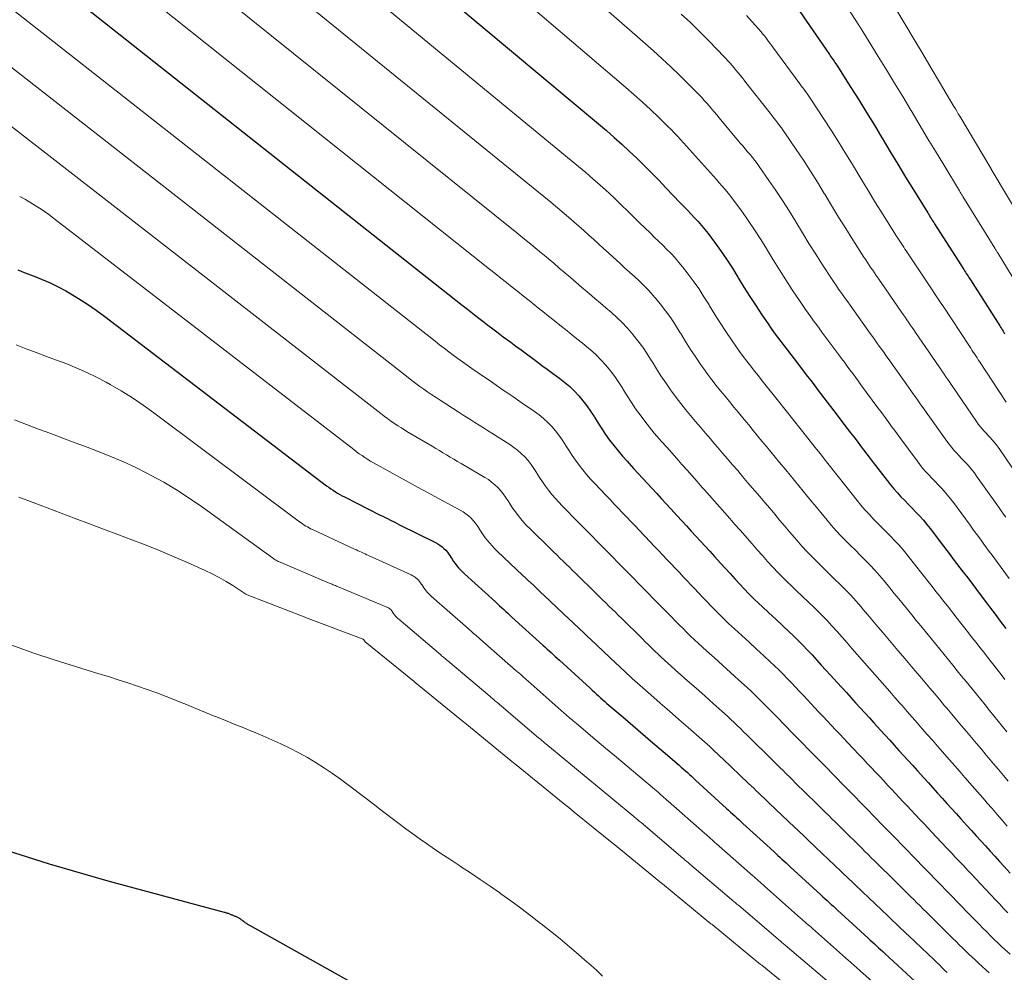
# Model space of a CAD drawing. Units: feet. Extents: x 1960000 to 1965041, y 515000 to 520000.
# Drawn here: x 1960293 to 1960365, y 516815 to 516884 of the extents above; entities that cross this region are included whole.
import ezdxf

# ---------------------------------------------------------------- set-up
doc = ezdxf.new("R2010")
doc.units = ezdxf.units.FT
doc.header["$LTSCALE"] = 100
doc.header["$MEASUREMENT"] = 0
doc.layers.add('CONTOUR INDEX', color=32, linetype='Continuous', lineweight=25)
doc.layers.add('CONTOUR INTERMEDIATE', color=40, linetype='Continuous', lineweight=15)

msp = doc.modelspace()

# ---------------------------------------------------------------- linework, layer by layer
at = {"layer": 'CONTOUR INDEX', "flags": 128}
for points, elevation in [([(1960316.571, 516892.745), (1960335.635, 516876.785), (1960336.206, 516876.299), (1960336.773, 516875.806), (1960337.331, 516875.304), (1960337.883, 516874.796), (1960338.424, 516874.29), (1960338.7, 516874.028), (1960338.973, 516873.763), (1960339.242, 516873.493), (1960339.507, 516873.22), (1960339.77, 516872.945), (1960340.033, 516872.669), (1960340.296, 516872.394), (1960340.559, 516872.119), (1960341.605, 516871.025), (1960341.866, 516870.751), (1960342.128, 516870.478), (1960342.389, 516870.204), (1960342.651, 516869.931), (1960342.907, 516869.653), (1960343.157, 516869.37), (1960343.396, 516869.078), (1960343.629, 516868.78), (1960344.099, 516868.156), (1960344.552, 516867.534), (1960344.99, 516866.904), (1960345.407, 516866.259), (1960345.81, 516865.605), (1960345.842, 516865.551), (1960346.257, 516864.866), (1960346.68, 516864.187), (1960347.115, 516863.515), (1960347.559, 516862.849), (1960348.011, 516862.181), (1960348.237, 516861.854), (1960348.467, 516861.529), (1960348.702, 516861.209), (1960348.942, 516860.891), (1960349.184, 516860.575), (1960349.426, 516860.259), (1960349.668, 516859.944), (1960349.911, 516859.628), (1960350.892, 516858.351), (1960351.132, 516858.038), (1960351.372, 516857.725), (1960351.612, 516857.412), (1960351.852, 516857.098), (1960352.092, 516856.785), (1960352.331, 516856.471), (1960352.571, 516856.158), (1960352.81, 516855.844), (1960353.799, 516854.549), (1960354.037, 516854.237), (1960354.275, 516853.925), (1960354.513, 516853.613), (1960354.751, 516853.301), (1960354.989, 516852.988), (1960355.226, 516852.676), (1960355.464, 516852.364), (1960355.702, 516852.052), (1960356.706, 516850.735), (1960356.948, 516850.43), (1960357.196, 516850.131), (1960357.456, 516849.842), (1960357.722, 516849.559), (1960357.994, 516849.28), (1960358.266, 516849.002), (1960358.537, 516848.723), (1960358.809, 516848.445), (1960359.092, 516848.144), (1960359.356, 516847.848), (1960359.609, 516847.543), (1960359.855, 516847.231), (1960360.826, 516845.954), (1960361.066, 516845.639), (1960361.305, 516845.324), (1960361.544, 516845.009), (1960361.783, 516844.694), (1960362.022, 516844.379), (1960362.261, 516844.064), (1960362.5, 516843.749), (1960362.738, 516843.433), (1960363.719, 516842.136), (1960363.955, 516841.823), (1960364.192, 516841.51), (1960364.429, 516841.197), (1960364.666, 516840.885), (1960364.903, 516840.572), (1960365.139, 516840.259), (1960365.376, 516839.946)], 780), ([(1960289.555, 516892.108), (1960325.685, 516863.548), (1960326.056, 516863.256), (1960326.428, 516862.965), (1960326.801, 516862.675), (1960327.174, 516862.386), (1960327.549, 516862.1), (1960327.925, 516861.814), (1960328.303, 516861.53), (1960328.681, 516861.248), (1960329.219, 516860.85), (1960329.6, 516860.568), (1960329.981, 516860.285), (1960330.362, 516860.003), (1960330.743, 516859.721), (1960331.125, 516859.439), (1960331.506, 516859.157), (1960331.888, 516858.875), (1960332.269, 516858.594), (1960332.8, 516858.201), (1960333.171, 516857.909), (1960333.529, 516857.603), (1960333.868, 516857.275), (1960334.193, 516856.933), (1960334.497, 516856.572), (1960334.787, 516856.2), (1960335.054, 516855.812), (1960335.306, 516855.413), (1960335.335, 516855.364), (1960335.597, 516854.938), (1960335.867, 516854.518), (1960336.151, 516854.106), (1960336.443, 516853.7), (1960336.747, 516853.303), (1960337.06, 516852.913), (1960337.385, 516852.532), (1960337.717, 516852.159), (1960338.2, 516851.632), (1960338.539, 516851.264), (1960338.877, 516850.895), (1960339.216, 516850.526), (1960339.555, 516850.157), (1960339.894, 516849.788), (1960340.233, 516849.419), (1960340.571, 516849.05), (1960340.91, 516848.681), (1960341.381, 516848.168), (1960341.721, 516847.797), (1960342.061, 516847.427), (1960342.401, 516847.057), (1960342.74, 516846.686), (1960343.08, 516846.316), (1960343.419, 516845.945), (1960343.758, 516845.574), (1960344.096, 516845.202), (1960344.557, 516844.697), (1960344.897, 516844.324), (1960345.238, 516843.951), (1960345.579, 516843.577), (1960345.92, 516843.204), (1960346.265, 516842.835), (1960346.616, 516842.472), (1960346.975, 516842.116), (1960347.339, 516841.766), (1960347.587, 516841.534), (1960348.079, 516841.073), (1960348.571, 516840.611), (1960349.063, 516840.149), (1960349.555, 516839.686), (1960349.839, 516839.42), (1960350.198, 516839.075), (1960350.55, 516838.725), (1960350.895, 516838.367), (1960351.234, 516838.003), (1960351.569, 516837.635), (1960351.904, 516837.268), (1960352.239, 516836.9), (1960352.574, 516836.532), (1960353.061, 516835.997), (1960353.398, 516835.627), (1960353.734, 516835.258), (1960354.07, 516834.888), (1960354.406, 516834.519), (1960354.742, 516834.149), (1960355.078, 516833.779), (1960355.414, 516833.41), (1960355.75, 516833.04), (1960356.224, 516832.518), (1960356.561, 516832.148), (1960356.897, 516831.777), (1960357.234, 516831.406), (1960357.57, 516831.035), (1960357.907, 516830.664), (1960358.243, 516830.292), (1960358.579, 516829.921), (1960358.916, 516829.55), (1960359.381, 516829.037), (1960359.719, 516828.664), (1960360.057, 516828.29), (1960360.395, 516827.917), (1960360.733, 516827.543), (1960361.071, 516827.169), (1960361.409, 516826.796), (1960361.747, 516826.423), (1960362.086, 516826.049), (1960362.537, 516825.552), (1960362.877, 516825.178), (1960363.216, 516824.804), (1960363.555, 516824.429), (1960363.894, 516824.055), (1960364.233, 516823.68), (1960364.572, 516823.305), (1960364.911, 516822.931), (1960365.25, 516822.556), (1960365.689, 516822.07)], 800), ([(1960350.337, 516884.988), (1960352.491, 516881.868), (1960352.56, 516881.769), (1960352.628, 516881.67), (1960352.697, 516881.57), (1960352.765, 516881.471), (1960352.833, 516881.371), (1960352.901, 516881.271), (1960352.967, 516881.17), (1960353.032, 516881.069), (1960354.066, 516879.451), (1960354.643, 516878.538), (1960355.214, 516877.621), (1960355.776, 516876.698), (1960356.332, 516875.772), (1960356.352, 516875.738), (1960356.916, 516874.793), (1960357.483, 516873.85), (1960358.056, 516872.911), (1960358.631, 516871.973), (1960359.671, 516870.289), (1960359.733, 516870.188), (1960359.796, 516870.088), (1960359.858, 516869.988), (1960359.921, 516869.888), (1960359.984, 516869.788), (1960360.048, 516869.689), (1960360.111, 516869.589), (1960360.175, 516869.489), (1960362.305, 516866.162), (1960362.367, 516866.065), (1960362.429, 516865.969), (1960362.491, 516865.872), (1960362.553, 516865.776), (1960362.616, 516865.68), (1960362.678, 516865.583), (1960362.74, 516865.486), (1960362.801, 516865.39), (1960364.933, 516862.038), (1960364.993, 516861.943), (1960365.053, 516861.848), (1960365.113, 516861.753), (1960365.172, 516861.658), (1960365.232, 516861.563), (1960365.292, 516861.468)], 760), ([(1960293.229, 516866.122), (1960293.824, 516865.898), (1960294.419, 516865.675), (1960295.016, 516865.435), (1960295.599, 516865.178), (1960296.168, 516864.893), (1960296.728, 516864.59), (1960296.978, 516864.447), (1960297.648, 516864.045), (1960298.307, 516863.626), (1960298.949, 516863.181), (1960299.579, 516862.72), (1960315.781, 516850.365), (1960315.936, 516850.25), (1960316.093, 516850.138), (1960316.253, 516850.03), (1960316.415, 516849.924), (1960316.579, 516849.823), (1960316.746, 516849.725), (1960316.915, 516849.633), (1960317.087, 516849.543), (1960319.698, 516848.227), (1960319.873, 516848.138), (1960320.049, 516848.05), (1960320.225, 516847.961), (1960320.401, 516847.873), (1960320.577, 516847.785), (1960320.753, 516847.697), (1960320.93, 516847.609), (1960321.106, 516847.521), (1960323.735, 516846.211), (1960323.899, 516846.121), (1960324.056, 516846.02), (1960324.204, 516845.907), (1960324.346, 516845.784), (1960324.477, 516845.649), (1960324.599, 516845.509), (1960324.71, 516845.358), (1960324.813, 516845.201), (1960324.827, 516845.18), (1960324.934, 516845.009), (1960325.045, 516844.843), (1960325.164, 516844.681), (1960325.287, 516844.522), (1960325.417, 516844.368), (1960325.552, 516844.219), (1960325.693, 516844.076), (1960325.839, 516843.937), (1960328.106, 516841.874), (1960328.257, 516841.737), (1960328.408, 516841.6), (1960328.558, 516841.463), (1960328.709, 516841.326), (1960328.86, 516841.189), (1960329.011, 516841.052), (1960329.162, 516840.915), (1960329.312, 516840.778), (1960331.567, 516838.728), (1960331.719, 516838.59), (1960331.87, 516838.452), (1960332.021, 516838.314), (1960332.172, 516838.176), (1960332.323, 516838.038), (1960332.474, 516837.899), (1960332.625, 516837.761), (1960332.776, 516837.623), (1960335.023, 516835.572), (1960335.175, 516835.432), (1960335.328, 516835.293), (1960335.48, 516835.154), (1960335.632, 516835.015), (1960335.785, 516834.876), (1960335.939, 516834.739), (1960336.095, 516834.603), (1960336.251, 516834.468), (1960337.407, 516833.478), (1960338.142, 516832.849), (1960338.876, 516832.219), (1960339.611, 516831.589), (1960340.345, 516830.959), (1960341.519, 516829.951), (1960341.672, 516829.819), (1960341.824, 516829.685), (1960341.975, 516829.551), (1960342.125, 516829.415), (1960342.275, 516829.279), (1960342.424, 516829.143), (1960342.573, 516829.006), (1960342.723, 516828.87), (1960344.98, 516826.803), (1960345.131, 516826.666), (1960345.281, 516826.528), (1960345.431, 516826.391), (1960345.58, 516826.253), (1960345.73, 516826.115), (1960345.88, 516825.978), (1960346.03, 516825.841), (1960346.181, 516825.703), (1960348.429, 516823.648), (1960348.579, 516823.51), (1960348.73, 516823.372), (1960348.881, 516823.234), (1960349.032, 516823.096), (1960349.182, 516822.957), (1960349.333, 516822.819), (1960349.483, 516822.681), (1960349.634, 516822.542), (1960351.874, 516820.486), (1960352.026, 516820.346), (1960352.178, 516820.207), (1960352.329, 516820.067), (1960352.48, 516819.927), (1960352.632, 516819.788), (1960352.783, 516819.648), (1960352.935, 516819.509), (1960353.087, 516819.37), (1960355.32, 516817.328), (1960355.472, 516817.188), (1960355.625, 516817.048), (1960355.778, 516816.908), (1960355.93, 516816.768), (1960356.083, 516816.628), (1960356.235, 516816.488), (1960356.388, 516816.347), (1960356.54, 516816.207), (1960358.76, 516814.168)], 820), ([(1960291.283, 516824.087), (1960295.525, 516822.756), (1960299.799, 516821.522), (1960308.298, 516819.226), (1960308.347, 516819.212), (1960308.396, 516819.199), (1960308.444, 516819.184), (1960308.492, 516819.17), (1960308.54, 516819.154), (1960308.588, 516819.137), (1960308.635, 516819.12), (1960308.682, 516819.101), (1960308.74, 516819.078), (1960308.789, 516819.058), (1960308.837, 516819.038), (1960308.886, 516819.019), (1960308.936, 516818.999), (1960308.984, 516818.979), (1960309.032, 516818.959), (1960309.08, 516818.939), (1960309.129, 516818.918), (1960309.175, 516818.898), (1960309.221, 516818.877), (1960309.268, 516818.855), (1960309.313, 516818.832), (1960309.357, 516818.808), (1960309.4, 516818.782), (1960309.443, 516818.754), (1960309.484, 516818.725), (1960309.525, 516818.696), (1960309.566, 516818.666), (1960309.606, 516818.636), (1960309.65, 516818.603), (1960309.691, 516818.572), (1960309.732, 516818.54), (1960309.772, 516818.508), (1960309.814, 516818.476), (1960309.856, 516818.445), (1960309.899, 516818.415), (1960309.943, 516818.387), (1960309.997, 516818.353), (1960310.045, 516818.323), (1960310.094, 516818.295), (1960310.142, 516818.267), (1960317.63, 516814.082)], 840)]:
    msp.add_lwpolyline(points, dxfattribs=dict(at, elevation=elevation))
at = {"layer": 'CONTOUR INTERMEDIATE', "flags": 128}
for points, elevation in [([(1960305.798, 516892.495), (1960331.648, 516871.48), (1960332.142, 516871.075), (1960332.633, 516870.667), (1960333.121, 516870.254), (1960333.606, 516869.838), (1960333.841, 516869.634), (1960334.206, 516869.317), (1960334.568, 516868.998), (1960334.928, 516868.675), (1960335.286, 516868.351), (1960335.643, 516868.025), (1960335.999, 516867.7), (1960336.355, 516867.373), (1960336.712, 516867.047), (1960337.184, 516866.614), (1960337.539, 516866.289), (1960337.893, 516865.965), (1960338.249, 516865.641), (1960338.604, 516865.317), (1960338.952, 516864.986), (1960339.288, 516864.644), (1960339.609, 516864.287), (1960339.919, 516863.921), (1960340.13, 516863.658), (1960340.526, 516863.145), (1960340.906, 516862.621), (1960341.264, 516862.081), (1960341.607, 516861.531), (1960341.64, 516861.476), (1960341.994, 516860.895), (1960342.356, 516860.32), (1960342.732, 516859.753), (1960343.117, 516859.192), (1960343.313, 516858.913), (1960343.611, 516858.499), (1960343.915, 516858.09), (1960344.228, 516857.689), (1960344.548, 516857.292), (1960344.873, 516856.898), (1960345.197, 516856.505), (1960345.521, 516856.111), (1960345.846, 516855.718), (1960346.28, 516855.191), (1960346.603, 516854.8), (1960346.925, 516854.409), (1960347.247, 516854.018), (1960347.569, 516853.627), (1960347.892, 516853.236), (1960348.214, 516852.845), (1960348.535, 516852.454), (1960348.857, 516852.062), (1960349.302, 516851.521), (1960349.622, 516851.131), (1960349.942, 516850.74), (1960350.263, 516850.35), (1960350.583, 516849.96), (1960350.903, 516849.57), (1960351.223, 516849.179), (1960351.543, 516848.789), (1960351.863, 516848.398), (1960352.321, 516847.839), (1960352.646, 516847.455), (1960352.978, 516847.078), (1960353.322, 516846.713), (1960353.675, 516846.354), (1960354.032, 516846.001), (1960354.39, 516845.647), (1960354.747, 516845.293), (1960355.104, 516844.938), (1960355.473, 516844.56), (1960355.822, 516844.187), (1960356.16, 516843.803), (1960356.49, 516843.412), (1960356.91, 516842.898), (1960357.232, 516842.504), (1960357.554, 516842.11), (1960357.876, 516841.715), (1960358.197, 516841.32), (1960358.518, 516840.926), (1960358.84, 516840.531), (1960359.161, 516840.136), (1960359.483, 516839.742), (1960359.916, 516839.21), (1960360.236, 516838.818), (1960360.556, 516838.426), (1960360.875, 516838.034), (1960361.195, 516837.641), (1960361.514, 516837.249), (1960361.833, 516836.856), (1960362.152, 516836.464), (1960362.471, 516836.071), (1960362.913, 516835.526), (1960363.231, 516835.134), (1960363.549, 516834.743), (1960363.867, 516834.352), (1960364.185, 516833.96), (1960364.503, 516833.569), (1960364.821, 516833.177), (1960365.139, 516832.786), (1960365.457, 516832.394)], 788), ([(1960311.195, 516892.621), (1960333.637, 516874.127), (1960334.171, 516873.682), (1960334.7, 516873.233), (1960335.224, 516872.777), (1960335.744, 516872.316), (1960336.135, 516871.965), (1960336.455, 516871.674), (1960336.772, 516871.381), (1960337.085, 516871.084), (1960337.395, 516870.784), (1960337.704, 516870.482), (1960338.012, 516870.18), (1960338.321, 516869.878), (1960338.63, 516869.576), (1960339.399, 516868.824), (1960339.706, 516868.524), (1960340.013, 516868.224), (1960340.32, 516867.924), (1960340.627, 516867.624), (1960340.928, 516867.318), (1960341.22, 516867.004), (1960341.499, 516866.679), (1960341.77, 516866.346), (1960342.113, 516865.905), (1960342.538, 516865.339), (1960342.948, 516864.762), (1960343.336, 516864.17), (1960343.709, 516863.569), (1960343.741, 516863.514), (1960344.126, 516862.881), (1960344.519, 516862.254), (1960344.925, 516861.635), (1960345.339, 516861.021), (1960345.665, 516860.549), (1960345.926, 516860.178), (1960346.193, 516859.811), (1960346.467, 516859.45), (1960346.746, 516859.092), (1960347.028, 516858.737), (1960347.311, 516858.382), (1960347.593, 516858.026), (1960347.876, 516857.671), (1960348.589, 516856.773), (1960348.869, 516856.42), (1960349.149, 516856.068), (1960349.43, 516855.715), (1960349.711, 516855.363), (1960349.991, 516855.01), (1960350.271, 516854.657), (1960350.551, 516854.304), (1960350.831, 516853.951), (1960351.554, 516853.038), (1960351.832, 516852.686), (1960352.11, 516852.334), (1960352.388, 516851.982), (1960352.667, 516851.63), (1960352.945, 516851.278), (1960353.223, 516850.926), (1960353.502, 516850.574), (1960353.78, 516850.222), (1960354.518, 516849.289), (1960354.8, 516848.945), (1960355.09, 516848.607), (1960355.391, 516848.279), (1960355.699, 516847.957), (1960356.014, 516847.641), (1960356.328, 516847.324), (1960356.642, 516847.008), (1960356.956, 516846.692), (1960357.282, 516846.352), (1960357.589, 516846.017), (1960357.883, 516845.672), (1960358.17, 516845.32), (1960358.871, 516844.428), (1960359.15, 516844.073), (1960359.43, 516843.717), (1960359.71, 516843.362), (1960359.99, 516843.007), (1960360.27, 516842.652), (1960360.55, 516842.297), (1960360.829, 516841.941), (1960361.108, 516841.585), (1960361.821, 516840.676), (1960362.098, 516840.322), (1960362.375, 516839.969), (1960362.652, 516839.616), (1960362.93, 516839.263), (1960363.208, 516838.91), (1960363.485, 516838.556), (1960363.762, 516838.203), (1960364.039, 516837.849), (1960364.761, 516836.926), (1960365.036, 516836.574), (1960365.312, 516836.222)], 784), ([(1960321.933, 516892.866), (1960337.636, 516879.449), (1960338.244, 516878.918), (1960338.846, 516878.38), (1960339.437, 516877.83), (1960340.02, 516877.273), (1960340.705, 516876.606), (1960340.938, 516876.374), (1960341.169, 516876.138), (1960341.395, 516875.898), (1960341.617, 516875.655), (1960341.837, 516875.409), (1960342.057, 516875.163), (1960342.277, 516874.917), (1960342.497, 516874.671), (1960343.801, 516873.215), (1960344.019, 516872.971), (1960344.238, 516872.727), (1960344.456, 516872.483), (1960344.674, 516872.239), (1960344.888, 516871.992), (1960345.098, 516871.74), (1960345.299, 516871.483), (1960345.496, 516871.221), (1960346.088, 516870.409), (1960346.567, 516869.732), (1960347.033, 516869.046), (1960347.479, 516868.347), (1960347.913, 516867.64), (1960347.944, 516867.588), (1960348.389, 516866.851), (1960348.841, 516866.12), (1960349.305, 516865.395), (1960349.776, 516864.675), (1960350.352, 516863.809), (1960350.544, 516863.526), (1960350.738, 516863.245), (1960350.936, 516862.966), (1960351.138, 516862.69), (1960351.341, 516862.415), (1960351.544, 516862.14), (1960351.748, 516861.865), (1960351.952, 516861.59), (1960353.188, 516859.923), (1960353.389, 516859.651), (1960353.591, 516859.379), (1960353.792, 516859.107), (1960353.993, 516858.834), (1960354.194, 516858.561), (1960354.395, 516858.289), (1960354.596, 516858.016), (1960354.797, 516857.743), (1960356.04, 516856.058), (1960356.239, 516855.787), (1960356.439, 516855.516), (1960356.638, 516855.245), (1960356.837, 516854.973), (1960357.036, 516854.702), (1960357.236, 516854.431), (1960357.435, 516854.16), (1960357.634, 516853.889), (1960358.891, 516852.177), (1960359.093, 516851.913), (1960359.302, 516851.655), (1960359.521, 516851.406), (1960359.746, 516851.162), (1960359.976, 516850.922), (1960360.207, 516850.682), (1960360.436, 516850.441), (1960360.666, 516850.201), (1960360.906, 516849.94), (1960361.128, 516849.684), (1960361.341, 516849.419), (1960361.547, 516849.149), (1960362.775, 516847.474), (1960362.975, 516847.201), (1960363.175, 516846.927), (1960363.375, 516846.654), (1960363.575, 516846.38), (1960363.774, 516846.106), (1960363.974, 516845.833), (1960364.173, 516845.559), (1960364.373, 516845.285), (1960365.61, 516843.591)], 776), ([(1960327.267, 516892.983), (1960339.644, 516882.122), (1960340.287, 516881.545), (1960340.922, 516880.958), (1960341.543, 516880.358), (1960342.155, 516879.748), (1960342.976, 516878.912), (1960343.169, 516878.711), (1960343.359, 516878.508), (1960343.544, 516878.299), (1960343.726, 516878.088), (1960343.906, 516877.875), (1960344.085, 516877.661), (1960344.264, 516877.448), (1960344.443, 516877.234), (1960345.986, 516875.392), (1960346.164, 516875.18), (1960346.341, 516874.968), (1960346.519, 516874.757), (1960346.696, 516874.545), (1960346.871, 516874.331), (1960347.042, 516874.115), (1960347.207, 516873.894), (1960347.369, 516873.67), (1960348.078, 516872.665), (1960348.584, 516871.931), (1960349.077, 516871.189), (1960349.553, 516870.436), (1960350.018, 516869.676), (1960350.047, 516869.626), (1960350.522, 516868.838), (1960351.004, 516868.054), (1960351.495, 516867.276), (1960351.992, 516866.502), (1960352.688, 516865.434), (1960352.846, 516865.195), (1960353.005, 516864.958), (1960353.168, 516864.723), (1960353.334, 516864.489), (1960353.5, 516864.257), (1960353.667, 516864.024), (1960353.833, 516863.791), (1960354, 516863.559), (1960355.475, 516861.49), (1960355.64, 516861.259), (1960355.804, 516861.029), (1960355.968, 516860.799), (1960356.133, 516860.569), (1960356.297, 516860.339), (1960356.461, 516860.109), (1960356.625, 516859.878), (1960356.789, 516859.648), (1960358.271, 516857.559), (1960358.433, 516857.33), (1960358.595, 516857.101), (1960358.758, 516856.872), (1960358.92, 516856.644), (1960359.082, 516856.415), (1960359.245, 516856.186), (1960359.407, 516855.957), (1960359.569, 516855.729), (1960361.068, 516853.614), (1960361.232, 516853.392), (1960361.402, 516853.176), (1960361.581, 516852.966), (1960361.766, 516852.762), (1960361.956, 516852.561), (1960362.145, 516852.36), (1960362.335, 516852.159), (1960362.524, 516851.958), (1960362.722, 516851.738), (1960362.905, 516851.524), (1960363.079, 516851.301), (1960363.246, 516851.074), (1960364.718, 516848.988), (1960364.881, 516848.758), (1960365.043, 516848.528), (1960365.205, 516848.298), (1960365.368, 516848.068)], 772), ([(1960294.979, 516892.237), (1960327.672, 516866.191), (1960328.085, 516865.862), (1960328.497, 516865.533), (1960328.91, 516865.204), (1960329.322, 516864.874), (1960329.734, 516864.545), (1960330.146, 516864.215), (1960330.559, 516863.886), (1960330.971, 516863.558), (1960331.154, 516863.412), (1960331.569, 516863.082), (1960331.983, 516862.752), (1960332.398, 516862.422), (1960332.812, 516862.092), (1960333.227, 516861.763), (1960333.642, 516861.433), (1960334.056, 516861.104), (1960334.471, 516860.774), (1960334.643, 516860.638), (1960335.048, 516860.296), (1960335.44, 516859.941), (1960335.812, 516859.563), (1960336.169, 516859.172), (1960336.505, 516858.762), (1960336.826, 516858.34), (1960337.124, 516857.902), (1960337.406, 516857.454), (1960337.437, 516857.402), (1960337.73, 516856.924), (1960338.031, 516856.453), (1960338.346, 516855.989), (1960338.67, 516855.532), (1960339.006, 516855.084), (1960339.351, 516854.643), (1960339.708, 516854.212), (1960340.074, 516853.788), (1960340.239, 516853.602), (1960340.611, 516853.182), (1960340.982, 516852.763), (1960341.353, 516852.344), (1960341.724, 516851.924), (1960342.095, 516851.504), (1960342.467, 516851.085), (1960342.838, 516850.666), (1960343.209, 516850.246), (1960343.364, 516850.072), (1960343.736, 516849.651), (1960344.109, 516849.23), (1960344.481, 516848.809), (1960344.852, 516848.388), (1960345.224, 516847.966), (1960345.595, 516847.545), (1960345.967, 516847.123), (1960346.338, 516846.702), (1960346.483, 516846.538), (1960346.856, 516846.114), (1960347.23, 516845.69), (1960347.603, 516845.266), (1960347.977, 516844.842), (1960348.355, 516844.423), (1960348.741, 516844.011), (1960349.138, 516843.609), (1960349.541, 516843.214), (1960349.617, 516843.142), (1960350.064, 516842.716), (1960350.51, 516842.289), (1960350.957, 516841.863), (1960351.403, 516841.436), (1960351.516, 516841.327), (1960351.913, 516840.937), (1960352.303, 516840.54), (1960352.682, 516840.134), (1960353.055, 516839.72), (1960353.423, 516839.302), (1960353.79, 516838.884), (1960354.157, 516838.465), (1960354.524, 516838.047), (1960354.695, 516837.852), (1960355.063, 516837.432), (1960355.432, 516837.012), (1960355.8, 516836.591), (1960356.169, 516836.171), (1960356.537, 516835.75), (1960356.906, 516835.33), (1960357.274, 516834.91), (1960357.643, 516834.489), (1960357.8, 516834.309), (1960358.17, 516833.888), (1960358.539, 516833.466), (1960358.908, 516833.044), (1960359.276, 516832.622), (1960359.645, 516832.2), (1960360.014, 516831.778), (1960360.383, 516831.356), (1960360.752, 516830.934), (1960360.9, 516830.764), (1960361.271, 516830.34), (1960361.642, 516829.916), (1960362.013, 516829.491), (1960362.383, 516829.067), (1960362.754, 516828.642), (1960363.125, 516828.218), (1960363.496, 516827.793), (1960363.866, 516827.368), (1960364, 516827.215), (1960364.371, 516826.789), (1960364.743, 516826.364), (1960365.115, 516825.938), (1960365.486, 516825.512)], 796), ([(1960300.389, 516892.367), (1960329.657, 516868.831), (1960330.11, 516868.465), (1960330.563, 516868.097), (1960331.014, 516867.727), (1960331.464, 516867.356), (1960331.538, 516867.294), (1960331.949, 516866.952), (1960332.359, 516866.609), (1960332.767, 516866.263), (1960333.175, 516865.917), (1960333.581, 516865.569), (1960333.988, 516865.222), (1960334.395, 516864.875), (1960334.802, 516864.528), (1960334.96, 516864.394), (1960335.366, 516864.049), (1960335.771, 516863.703), (1960336.177, 516863.357), (1960336.582, 516863.012), (1960336.978, 516862.656), (1960337.361, 516862.288), (1960337.724, 516861.901), (1960338.075, 516861.502), (1960338.148, 516861.414), (1960338.515, 516860.952), (1960338.866, 516860.48), (1960339.194, 516859.992), (1960339.507, 516859.493), (1960339.539, 516859.44), (1960339.863, 516858.911), (1960340.195, 516858.387), (1960340.54, 516857.872), (1960340.895, 516857.363), (1960340.958, 516857.275), (1960341.293, 516856.819), (1960341.636, 516856.369), (1960341.99, 516855.928), (1960342.353, 516855.494), (1960342.721, 516855.064), (1960343.089, 516854.633), (1960343.457, 516854.203), (1960343.824, 516853.772), (1960343.967, 516853.605), (1960344.333, 516853.177), (1960344.698, 516852.749), (1960345.064, 516852.321), (1960345.429, 516851.893), (1960345.795, 516851.465), (1960346.16, 516851.037), (1960346.525, 516850.609), (1960346.89, 516850.18), (1960347.043, 516849.999), (1960347.407, 516849.572), (1960347.771, 516849.144), (1960348.134, 516848.716), (1960348.498, 516848.289), (1960348.862, 516847.861), (1960349.225, 516847.434), (1960349.589, 516847.006), (1960349.952, 516846.578), (1960350.118, 516846.382), (1960350.486, 516845.961), (1960350.862, 516845.547), (1960351.25, 516845.144), (1960351.646, 516844.748), (1960352.048, 516844.358), (1960352.449, 516843.967), (1960352.85, 516843.577), (1960353.252, 516843.186), (1960353.666, 516842.771), (1960354.06, 516842.361), (1960354.442, 516841.94), (1960354.816, 516841.512), (1960354.943, 516841.362), (1960355.308, 516840.93), (1960355.674, 516840.498), (1960356.04, 516840.067), (1960356.405, 516839.635), (1960356.77, 516839.203), (1960357.136, 516838.771), (1960357.501, 516838.339), (1960357.866, 516837.907), (1960358.008, 516837.74), (1960358.371, 516837.311), (1960358.734, 516836.881), (1960359.097, 516836.451), (1960359.46, 516836.021), (1960359.822, 516835.59), (1960360.185, 516835.16), (1960360.548, 516834.73), (1960360.91, 516834.3), (1960361.061, 516834.121), (1960361.423, 516833.692), (1960361.784, 516833.263), (1960362.146, 516832.833), (1960362.507, 516832.404), (1960362.868, 516831.974), (1960363.23, 516831.545), (1960363.591, 516831.115), (1960363.953, 516830.686), (1960364.118, 516830.49), (1960364.477, 516830.063), (1960364.837, 516829.636), (1960365.196, 516829.209), (1960365.556, 516828.782)], 792), ([(1960285.003, 516891.301), (1960323.704, 516860.912), (1960324.033, 516860.656), (1960324.363, 516860.402), (1960324.696, 516860.151), (1960325.029, 516859.902), (1960325.366, 516859.655), (1960325.703, 516859.411), (1960326.044, 516859.171), (1960326.385, 516858.933), (1960327.297, 516858.304), (1960327.642, 516858.066), (1960327.987, 516857.829), (1960328.332, 516857.591), (1960328.677, 516857.353), (1960329.022, 516857.115), (1960329.367, 516856.878), (1960329.713, 516856.64), (1960330.058, 516856.403), (1960330.969, 516855.779), (1960331.303, 516855.533), (1960331.624, 516855.273), (1960331.927, 516854.992), (1960332.218, 516854.697), (1960332.49, 516854.384), (1960332.747, 516854.06), (1960332.984, 516853.721), (1960333.207, 516853.371), (1960333.233, 516853.327), (1960333.464, 516852.952), (1960333.704, 516852.583), (1960333.956, 516852.222), (1960334.215, 516851.867), (1960334.487, 516851.52), (1960334.766, 516851.18), (1960335.057, 516850.85), (1960335.355, 516850.525), (1960336.168, 516849.669), (1960336.472, 516849.349), (1960336.777, 516849.03), (1960337.081, 516848.71), (1960337.386, 516848.39), (1960337.691, 516848.071), (1960337.996, 516847.751), (1960338.3, 516847.431), (1960338.604, 516847.111), (1960339.404, 516846.268), (1960339.709, 516845.946), (1960340.015, 516845.625), (1960340.32, 516845.304), (1960340.626, 516844.983), (1960340.931, 516844.662), (1960341.236, 516844.341), (1960341.541, 516844.019), (1960341.846, 516843.697), (1960342.636, 516842.861), (1960342.943, 516842.537), (1960343.249, 516842.213), (1960343.556, 516841.889), (1960343.862, 516841.566), (1960344.172, 516841.245), (1960344.486, 516840.929), (1960344.807, 516840.62), (1960345.132, 516840.315), (1960345.554, 516839.926), (1960346.094, 516839.429), (1960346.633, 516838.933), (1960347.171, 516838.436), (1960347.71, 516837.938), (1960348.166, 516837.516), (1960348.485, 516837.216), (1960348.8, 516836.911), (1960349.108, 516836.6), (1960349.413, 516836.285), (1960349.714, 516835.967), (1960350.015, 516835.648), (1960350.316, 516835.33), (1960350.616, 516835.011), (1960351.432, 516834.145), (1960351.734, 516833.825), (1960352.036, 516833.505), (1960352.338, 516833.185), (1960352.641, 516832.865), (1960352.943, 516832.545), (1960353.245, 516832.225), (1960353.547, 516831.904), (1960353.849, 516831.584), (1960354.651, 516830.731), (1960354.954, 516830.41), (1960355.257, 516830.088), (1960355.559, 516829.767), (1960355.862, 516829.446), (1960356.165, 516829.125), (1960356.468, 516828.803), (1960356.77, 516828.482), (1960357.072, 516828.16), (1960357.866, 516827.313), (1960358.17, 516826.989), (1960358.474, 516826.666), (1960358.778, 516826.342), (1960359.082, 516826.019), (1960359.387, 516825.695), (1960359.691, 516825.372), (1960359.995, 516825.049), (1960360.299, 516824.725), (1960361.08, 516823.894), (1960361.385, 516823.569), (1960361.69, 516823.245), (1960361.995, 516822.92), (1960362.3, 516822.596), (1960362.605, 516822.271), (1960362.91, 516821.947), (1960363.215, 516821.622), (1960363.52, 516821.297), (1960364.29, 516820.478), (1960364.597, 516820.151), (1960364.904, 516819.824), (1960365.21, 516819.497), (1960365.517, 516819.17)], 804), ([(1960352.319, 516887.593), (1960354.64, 516884.006), (1960354.677, 516883.949), (1960354.714, 516883.892), (1960354.75, 516883.835), (1960354.787, 516883.778), (1960354.823, 516883.721), (1960354.859, 516883.663), (1960354.895, 516883.606), (1960354.931, 516883.548), (1960356.064, 516881.716), (1960356.664, 516880.741), (1960357.26, 516879.764), (1960357.851, 516878.783), (1960358.438, 516877.801), (1960358.454, 516877.775), (1960359.047, 516876.778), (1960359.643, 516875.783), (1960360.24, 516874.788), (1960360.839, 516873.795), (1960361.987, 516871.897), (1960362.019, 516871.845), (1960362.051, 516871.792), (1960362.084, 516871.74), (1960362.117, 516871.688), (1960362.149, 516871.636), (1960362.182, 516871.584), (1960362.215, 516871.531), (1960362.247, 516871.479), (1960364.573, 516867.713), (1960364.604, 516867.663), (1960364.634, 516867.613), (1960364.665, 516867.563), (1960364.695, 516867.513), (1960364.726, 516867.463), (1960364.756, 516867.413), (1960364.786, 516867.363), (1960364.817, 516867.313), (1960367.14, 516863.519)], 756), ([(1960356.823, 516886.063), (1960358.066, 516883.986), (1960358.687, 516882.947), (1960359.307, 516881.908), (1960359.926, 516880.868), (1960360.544, 516879.828), (1960361.588, 516878.07), (1960361.694, 516877.892), (1960361.8, 516877.713), (1960361.906, 516877.534), (1960362.013, 516877.355), (1960364.307, 516873.496), (1960364.315, 516873.477), (1960366.834, 516869.254)], 752), ([(1960341.666, 516884.813), (1960342.34, 516884.184), (1960343.005, 516883.546), (1960343.654, 516882.891), (1960344.293, 516882.227), (1960345.244, 516881.214), (1960345.398, 516881.046), (1960345.548, 516880.876), (1960345.694, 516880.701), (1960345.837, 516880.524), (1960345.977, 516880.345), (1960346.118, 516880.166), (1960346.259, 516879.987), (1960346.399, 516879.808), (1960348.164, 516877.562), (1960348.303, 516877.385), (1960348.442, 516877.208), (1960348.581, 516877.031), (1960348.72, 516876.854), (1960348.856, 516876.675), (1960348.991, 516876.495), (1960349.122, 516876.313), (1960349.25, 516876.128), (1960350.072, 516874.924), (1960350.602, 516874.132), (1960351.122, 516873.333), (1960351.627, 516872.524), (1960352.122, 516871.709), (1960352.149, 516871.663), (1960352.654, 516870.823), (1960353.164, 516869.986), (1960353.683, 516869.155), (1960354.207, 516868.326), (1960355.02, 516867.055), (1960355.145, 516866.862), (1960355.271, 516866.67), (1960355.4, 516866.479), (1960355.529, 516866.289), (1960355.66, 516866.099), (1960355.791, 516865.909), (1960355.921, 516865.72), (1960356.052, 516865.53), (1960357.759, 516863.052), (1960357.887, 516862.865), (1960358.016, 516862.679), (1960358.145, 516862.492), (1960358.273, 516862.305), (1960358.402, 516862.118), (1960358.531, 516861.931), (1960358.659, 516861.744), (1960358.787, 516861.556), (1960360.498, 516859.056), (1960360.625, 516858.871), (1960360.752, 516858.686), (1960360.879, 516858.501), (1960361.006, 516858.316), (1960361.133, 516858.131), (1960361.26, 516857.946), (1960361.386, 516857.761), (1960361.513, 516857.576), (1960363.237, 516855.045), (1960363.365, 516854.867), (1960363.498, 516854.692), (1960363.639, 516854.524), (1960363.785, 516854.36), (1960363.935, 516854.199), (1960364.084, 516854.038), (1960364.233, 516853.877), (1960364.382, 516853.715), (1960364.538, 516853.537), (1960364.682, 516853.364), (1960364.818, 516853.185), (1960364.948, 516853.001), (1960366.654, 516850.496)], 768), ([(1960346.433, 516884.708), (1960347.505, 516883.506), (1960347.62, 516883.373), (1960347.733, 516883.238), (1960347.841, 516883.1), (1960347.947, 516882.96), (1960348.051, 516882.818), (1960348.156, 516882.676), (1960348.26, 516882.535), (1960348.364, 516882.393), (1960350.332, 516879.719), (1960350.434, 516879.58), (1960350.537, 516879.44), (1960350.64, 516879.301), (1960350.742, 516879.162), (1960350.844, 516879.022), (1960350.944, 516878.881), (1960351.042, 516878.738), (1960351.138, 516878.594), (1960352.067, 516877.185), (1960352.621, 516876.333), (1960353.166, 516875.475), (1960353.7, 516874.61), (1960354.226, 516873.74), (1960354.25, 516873.7), (1960354.785, 516872.808), (1960355.324, 516871.918), (1960355.87, 516871.033), (1960356.42, 516870.15), (1960357.347, 516868.674), (1960357.44, 516868.526), (1960357.534, 516868.38), (1960357.63, 516868.234), (1960357.725, 516868.088), (1960357.822, 516867.943), (1960357.918, 516867.798), (1960358.014, 516867.653), (1960358.111, 516867.508), (1960360.036, 516864.61), (1960360.13, 516864.468), (1960360.225, 516864.325), (1960360.319, 516864.183), (1960360.414, 516864.04), (1960360.508, 516863.898), (1960360.602, 516863.755), (1960360.696, 516863.612), (1960360.791, 516863.47), (1960362.718, 516860.549), (1960362.811, 516860.409), (1960362.904, 516860.268), (1960362.997, 516860.128), (1960363.089, 516859.988), (1960363.182, 516859.847), (1960363.275, 516859.707), (1960363.368, 516859.566), (1960363.46, 516859.426), (1960365.401, 516856.473)], 764), ([(1960288.686, 516884.104), (1960321.721, 516858.274), (1960322.007, 516858.053), (1960322.295, 516857.836), (1960322.586, 516857.622), (1960322.879, 516857.411), (1960323.175, 516857.204), (1960323.473, 516857), (1960323.774, 516856.8), (1960324.076, 516856.603), (1960325.381, 516855.767), (1960325.688, 516855.57), (1960325.995, 516855.374), (1960326.301, 516855.178), (1960326.608, 516854.983), (1960326.915, 516854.787), (1960327.222, 516854.592), (1960327.53, 516854.396), (1960327.837, 516854.201), (1960329.147, 516853.368), (1960329.441, 516853.165), (1960329.724, 516852.95), (1960329.991, 516852.714), (1960330.247, 516852.465), (1960330.485, 516852.199), (1960330.71, 516851.922), (1960330.916, 516851.631), (1960331.108, 516851.331), (1960331.132, 516851.291), (1960331.332, 516850.967), (1960331.54, 516850.649), (1960331.759, 516850.338), (1960331.986, 516850.033), (1960332.224, 516849.736), (1960332.469, 516849.445), (1960332.725, 516849.163), (1960332.987, 516848.887), (1960334.143, 516847.713), (1960334.412, 516847.44), (1960334.68, 516847.168), (1960334.948, 516846.896), (1960335.217, 516846.624), (1960335.485, 516846.352), (1960335.753, 516846.079), (1960336.022, 516845.807), (1960336.29, 516845.535), (1960337.435, 516844.374), (1960337.704, 516844.101), (1960337.974, 516843.827), (1960338.243, 516843.554), (1960338.512, 516843.28), (1960338.781, 516843.007), (1960339.05, 516842.733), (1960339.319, 516842.459), (1960339.587, 516842.186), (1960340.723, 516841.03), (1960340.994, 516840.755), (1960341.264, 516840.479), (1960341.535, 516840.204), (1960341.806, 516839.928), (1960342.079, 516839.655), (1960342.355, 516839.385), (1960342.636, 516839.121), (1960342.92, 516838.859), (1960343.52, 516838.316), (1960344.107, 516837.785), (1960344.693, 516837.254), (1960345.279, 516836.723), (1960345.865, 516836.192), (1960346.498, 516835.618), (1960346.777, 516835.361), (1960347.052, 516835.1), (1960347.323, 516834.835), (1960347.59, 516834.567), (1960347.855, 516834.296), (1960348.12, 516834.025), (1960348.386, 516833.754), (1960348.651, 516833.483), (1960349.809, 516832.299), (1960350.075, 516832.027), (1960350.341, 516831.754), (1960350.608, 516831.482), (1960350.874, 516831.21), (1960351.14, 516830.938), (1960351.407, 516830.666), (1960351.673, 516830.393), (1960351.939, 516830.121), (1960353.085, 516828.95), (1960353.352, 516828.677), (1960353.62, 516828.404), (1960353.887, 516828.13), (1960354.154, 516827.857), (1960354.421, 516827.584), (1960354.687, 516827.31), (1960354.954, 516827.037), (1960355.221, 516826.763), (1960356.358, 516825.596), (1960356.626, 516825.321), (1960356.895, 516825.046), (1960357.163, 516824.771), (1960357.432, 516824.496), (1960357.701, 516824.221), (1960357.97, 516823.946), (1960358.238, 516823.671), (1960358.507, 516823.395), (1960359.631, 516822.244), (1960359.901, 516821.968), (1960360.17, 516821.691), (1960360.439, 516821.415), (1960360.708, 516821.139), (1960360.977, 516820.862), (1960361.246, 516820.586), (1960361.516, 516820.309), (1960361.785, 516820.033), (1960362.898, 516818.891), (1960363.169, 516818.612), (1960363.44, 516818.334), (1960363.71, 516818.056), (1960363.98, 516817.777), (1960364.253, 516817.501), (1960364.529, 516817.228), (1960364.811, 516816.961), (1960365.095, 516816.697), (1960365.683, 516816.162)], 808), ([(1960292.332, 516876.947), (1960319.741, 516855.638), (1960319.983, 516855.452), (1960320.228, 516855.27), (1960320.476, 516855.092), (1960320.727, 516854.918), (1960320.98, 516854.748), (1960321.236, 516854.581), (1960321.495, 516854.42), (1960321.756, 516854.261), (1960323.477, 516853.242), (1960323.743, 516853.085), (1960324.009, 516852.927), (1960324.274, 516852.77), (1960324.54, 516852.613), (1960324.806, 516852.456), (1960325.072, 516852.299), (1960325.338, 516852.143), (1960325.604, 516851.986), (1960327.334, 516850.97), (1960327.587, 516850.808), (1960327.83, 516850.633), (1960328.058, 516850.44), (1960328.278, 516850.235), (1960328.481, 516850.014), (1960328.672, 516849.784), (1960328.847, 516849.54), (1960329.01, 516849.288), (1960329.03, 516849.254), (1960329.2, 516848.981), (1960329.376, 516848.714), (1960329.562, 516848.453), (1960329.755, 516848.197), (1960329.958, 516847.949), (1960330.167, 516847.706), (1960330.386, 516847.472), (1960330.611, 516847.243), (1960332.125, 516845.761), (1960332.356, 516845.536), (1960332.587, 516845.31), (1960332.817, 516845.084), (1960333.048, 516844.858), (1960333.279, 516844.632), (1960333.509, 516844.406), (1960333.74, 516844.18), (1960333.971, 516843.954), (1960335.471, 516842.485), (1960335.703, 516842.259), (1960335.934, 516842.032), (1960336.166, 516841.805), (1960336.398, 516841.578), (1960336.63, 516841.352), (1960336.862, 516841.125), (1960337.093, 516840.898), (1960337.325, 516840.67), (1960338.815, 516839.204), (1960339.048, 516838.975), (1960339.281, 516838.747), (1960339.514, 516838.518), (1960339.747, 516838.29), (1960339.983, 516838.063), (1960340.22, 516837.839), (1960340.46, 516837.618), (1960340.703, 516837.399), (1960341.484, 516836.704), (1960342.119, 516836.14), (1960342.754, 516835.576), (1960343.389, 516835.011), (1960344.023, 516834.447), (1960344.835, 516833.726), (1960345.073, 516833.511), (1960345.308, 516833.294), (1960345.54, 516833.073), (1960345.769, 516832.85), (1960345.997, 516832.625), (1960346.225, 516832.4), (1960346.453, 516832.176), (1960346.681, 516831.951), (1960348.195, 516830.463), (1960348.424, 516830.237), (1960348.653, 516830.011), (1960348.882, 516829.785), (1960349.111, 516829.559), (1960349.34, 516829.333), (1960349.569, 516829.106), (1960349.798, 516828.881), (1960350.027, 516828.655), (1960351.527, 516827.177), (1960351.758, 516826.951), (1960351.988, 516826.724), (1960352.218, 516826.497), (1960352.447, 516826.271), (1960352.677, 516826.044), (1960352.907, 516825.817), (1960353.137, 516825.59), (1960353.366, 516825.363), (1960354.858, 516823.888), (1960355.089, 516823.659), (1960355.32, 516823.431), (1960355.551, 516823.202), (1960355.782, 516822.973), (1960356.013, 516822.744), (1960356.244, 516822.516), (1960356.475, 516822.287), (1960356.706, 516822.059), (1960358.186, 516820.597), (1960358.418, 516820.368), (1960358.65, 516820.139), (1960358.882, 516819.909), (1960359.114, 516819.68), (1960359.346, 516819.451), (1960359.578, 516819.221), (1960359.81, 516818.992), (1960360.042, 516818.763), (1960361.512, 516817.31), (1960361.745, 516817.079), (1960361.979, 516816.848), (1960362.212, 516816.617), (1960362.445, 516816.385), (1960362.68, 516816.156), (1960362.918, 516815.929), (1960363.159, 516815.706), (1960363.402, 516815.485), (1960364.171, 516814.797)], 812), ([(1960293.363, 516871.496), (1960293.785, 516871.263), (1960293.984, 516871.147), (1960294.494, 516870.836), (1960294.996, 516870.513), (1960295.485, 516870.17), (1960295.965, 516869.814), (1960317.761, 516853.002), (1960317.96, 516852.852), (1960318.161, 516852.705), (1960318.365, 516852.562), (1960318.572, 516852.422), (1960318.782, 516852.288), (1960318.994, 516852.156), (1960319.209, 516852.031), (1960319.426, 516851.908), (1960321.583, 516850.728), (1960321.805, 516850.607), (1960322.027, 516850.486), (1960322.249, 516850.364), (1960322.471, 516850.243), (1960322.693, 516850.122), (1960322.915, 516850.001), (1960323.138, 516849.88), (1960323.36, 516849.76), (1960325.53, 516848.584), (1960325.739, 516848.459), (1960325.941, 516848.323), (1960326.13, 516848.172), (1960326.311, 516848.009), (1960326.479, 516847.832), (1960326.637, 516847.647), (1960326.779, 516847.45), (1960326.912, 516847.246), (1960326.929, 516847.217), (1960327.066, 516846.995), (1960327.21, 516846.778), (1960327.363, 516846.567), (1960327.522, 516846.36), (1960327.69, 516846.16), (1960327.863, 516845.965), (1960328.044, 516845.777), (1960328.23, 516845.594), (1960330.111, 516843.814), (1960330.303, 516843.633), (1960330.494, 516843.452), (1960330.686, 516843.271), (1960330.877, 516843.091), (1960331.069, 516842.91), (1960331.261, 516842.73), (1960331.452, 516842.549), (1960331.644, 516842.368), (1960333.516, 516840.604), (1960333.709, 516840.423), (1960333.901, 516840.241), (1960334.093, 516840.059), (1960334.286, 516839.877), (1960334.478, 516839.696), (1960334.67, 516839.514), (1960334.862, 516839.332), (1960335.054, 516839.15), (1960336.918, 516837.387), (1960337.111, 516837.204), (1960337.305, 516837.02), (1960337.498, 516836.837), (1960337.691, 516836.653), (1960337.886, 516836.471), (1960338.082, 516836.29), (1960338.28, 516836.112), (1960338.48, 516835.936), (1960339.447, 516835.092), (1960340.132, 516834.495), (1960340.816, 516833.898), (1960341.5, 516833.301), (1960342.184, 516832.703), (1960343.175, 516831.836), (1960343.371, 516831.663), (1960343.565, 516831.488), (1960343.757, 516831.311), (1960343.947, 516831.133), (1960344.137, 516830.953), (1960344.326, 516830.773), (1960344.516, 516830.593), (1960344.705, 516830.413), (1960346.584, 516828.629), (1960346.774, 516828.448), (1960346.964, 516828.267), (1960347.155, 516828.086), (1960347.345, 516827.905), (1960347.535, 516827.724), (1960347.725, 516827.543), (1960347.916, 516827.362), (1960348.106, 516827.181), (1960349.975, 516825.409), (1960350.166, 516825.228), (1960350.357, 516825.046), (1960350.548, 516824.864), (1960350.738, 516824.682), (1960350.929, 516824.5), (1960351.12, 516824.318), (1960351.311, 516824.136), (1960351.502, 516823.954), (1960353.363, 516822.183), (1960353.555, 516822), (1960353.747, 516821.817), (1960353.939, 516821.634), (1960354.131, 516821.45), (1960354.323, 516821.267), (1960354.515, 516821.083), (1960354.708, 516820.9), (1960354.9, 516820.717), (1960356.75, 516818.959), (1960356.943, 516818.775), (1960357.136, 516818.592), (1960357.329, 516818.408), (1960357.522, 516818.224), (1960357.715, 516818.04), (1960357.908, 516817.856), (1960358.101, 516817.672), (1960358.294, 516817.488), (1960360.134, 516815.736), (1960360.328, 516815.551), (1960360.522, 516815.366), (1960360.716, 516815.18), (1960360.911, 516814.994), (1960361.106, 516814.81)], 816), ([(1960293.096, 516860.647), (1960293.834, 516860.37), (1960294.577, 516860.09), (1960295.317, 516859.812), (1960296.057, 516859.534), (1960296.796, 516859.257), (1960297.541, 516858.958), (1960298.268, 516858.642), (1960298.979, 516858.293), (1960299.681, 516857.924), (1960299.961, 516857.769), (1960300.784, 516857.289), (1960301.594, 516856.788), (1960302.382, 516856.254), (1960303.157, 516855.698), (1960313.802, 516847.729), (1960313.913, 516847.649), (1960314.025, 516847.571), (1960314.139, 516847.495), (1960314.254, 516847.422), (1960314.372, 516847.353), (1960314.491, 516847.286), (1960314.612, 516847.224), (1960314.735, 516847.164), (1960317.823, 516845.737), (1960317.95, 516845.679), (1960318.077, 516845.62), (1960318.204, 516845.562), (1960318.332, 516845.503), (1960318.459, 516845.445), (1960318.586, 516845.387), (1960318.714, 516845.329), (1960318.841, 516845.271), (1960321.949, 516843.852), (1960322.066, 516843.792), (1960322.178, 516843.725), (1960322.284, 516843.648), (1960322.385, 516843.564), (1960322.478, 516843.471), (1960322.565, 516843.373), (1960322.643, 516843.268), (1960322.716, 516843.158), (1960322.725, 516843.143), (1960322.8, 516843.023), (1960322.879, 516842.906), (1960322.963, 516842.793), (1960323.051, 516842.682), (1960323.144, 516842.575), (1960323.24, 516842.472), (1960323.341, 516842.373), (1960323.445, 516842.277), (1960326.107, 516839.939), (1960326.215, 516839.844), (1960326.323, 516839.75), (1960326.431, 516839.655), (1960326.539, 516839.56), (1960326.647, 516839.465), (1960326.755, 516839.37), (1960326.863, 516839.276), (1960326.971, 516839.181), (1960329.623, 516836.856), (1960329.732, 516836.76), (1960329.84, 516836.665), (1960329.949, 516836.569), (1960330.057, 516836.474), (1960330.165, 516836.378), (1960330.274, 516836.282), (1960330.382, 516836.187), (1960330.491, 516836.091), (1960333.136, 516833.763), (1960333.246, 516833.667), (1960333.355, 516833.57), (1960333.465, 516833.474), (1960333.574, 516833.377), (1960333.684, 516833.281), (1960333.794, 516833.185), (1960333.905, 516833.09), (1960334.016, 516832.996), (1960335.365, 516831.862), (1960336.151, 516831.201), (1960336.937, 516830.541), (1960337.722, 516829.88), (1960338.508, 516829.218), (1960339.87, 516828.072), (1960339.979, 516827.98), (1960340.087, 516827.887), (1960340.195, 516827.793), (1960340.303, 516827.698), (1960340.41, 516827.603), (1960340.517, 516827.508), (1960340.624, 516827.413), (1960340.731, 516827.319), (1960343.382, 516824.982), (1960343.49, 516824.886), (1960343.598, 516824.791), (1960343.706, 516824.695), (1960343.815, 516824.6), (1960343.923, 516824.505), (1960344.031, 516824.409), (1960344.139, 516824.314), (1960344.247, 516824.218), (1960346.886, 516821.891), (1960346.995, 516821.795), (1960347.104, 516821.699), (1960347.213, 516821.603), (1960347.323, 516821.507), (1960347.432, 516821.412), (1960347.541, 516821.316), (1960347.65, 516821.22), (1960347.759, 516821.124), (1960350.391, 516818.794), (1960350.501, 516818.696), (1960350.611, 516818.6), (1960350.721, 516818.503), (1960350.831, 516818.406), (1960350.941, 516818.309), (1960351.051, 516818.213), (1960351.161, 516818.116), (1960351.271, 516818.019), (1960353.892, 516815.698), (1960354.003, 516815.601), (1960354.113, 516815.503), (1960354.224, 516815.406), (1960354.334, 516815.309), (1960354.445, 516815.211), (1960354.556, 516815.114), (1960354.666, 516815.016), (1960354.776, 516814.919), (1960357.393, 516812.605)], 824), ([(1960292.983, 516855.166), (1960293.866, 516854.835), (1960294.748, 516854.503), (1960295.631, 516854.172), (1960296.519, 516853.838), (1960297.404, 516853.505), (1960298.288, 516853.173), (1960299.172, 516852.84), (1960300.066, 516852.485), (1960300.94, 516852.114), (1960301.799, 516851.711), (1960302.649, 516851.287), (1960302.916, 516851.147), (1960303.879, 516850.617), (1960304.826, 516850.06), (1960305.748, 516849.462), (1960306.652, 516848.837), (1960311.824, 516845.093), (1960311.889, 516845.047), (1960311.956, 516845.002), (1960312.023, 516844.959), (1960312.091, 516844.918), (1960312.161, 516844.878), (1960312.231, 516844.841), (1960312.303, 516844.807), (1960312.376, 516844.774), (1960315.958, 516843.26), (1960316.034, 516843.228), (1960316.11, 516843.196), (1960316.186, 516843.165), (1960316.262, 516843.134), (1960316.338, 516843.102), (1960316.414, 516843.071), (1960316.489, 516843.04), (1960316.565, 516843.008), (1960320.171, 516841.506), (1960320.239, 516841.474), (1960320.305, 516841.437), (1960320.367, 516841.394), (1960320.426, 516841.347), (1960320.48, 516841.294), (1960320.531, 516841.238), (1960320.576, 516841.178), (1960320.618, 516841.114), (1960320.666, 516841.036), (1960320.712, 516840.969), (1960320.762, 516840.904), (1960320.813, 516840.841), (1960320.868, 516840.781), (1960320.925, 516840.722), (1960320.984, 516840.666), (1960321.045, 516840.612), (1960324.113, 516838.008), (1960324.177, 516837.954), (1960324.24, 516837.901), (1960324.304, 516837.847), (1960324.368, 516837.793), (1960324.432, 516837.74), (1960324.496, 516837.686), (1960324.56, 516837.632), (1960324.624, 516837.578), (1960327.687, 516834.991), (1960327.751, 516834.936), (1960327.815, 516834.882), (1960327.88, 516834.827), (1960327.944, 516834.773), (1960328.009, 516834.719), (1960328.073, 516834.664), (1960328.138, 516834.61), (1960328.202, 516834.555), (1960331.257, 516831.962), (1960331.322, 516831.906), (1960331.387, 516831.851), (1960331.452, 516831.796), (1960331.518, 516831.741), (1960331.583, 516831.686), (1960331.648, 516831.631), (1960331.714, 516831.576), (1960331.779, 516831.522), (1960333.323, 516830.247), (1960334.161, 516829.555), (1960334.998, 516828.863), (1960335.836, 516828.171), (1960336.673, 516827.478), (1960338.223, 516826.197), (1960338.288, 516826.143), (1960338.352, 516826.089), (1960338.416, 516826.035), (1960338.48, 516825.981), (1960338.544, 516825.926), (1960338.608, 516825.872), (1960338.672, 516825.818), (1960338.736, 516825.763), (1960341.789, 516823.166), (1960341.854, 516823.111), (1960341.918, 516823.056), (1960341.983, 516823.001), (1960342.048, 516822.947), (1960342.113, 516822.892), (1960342.178, 516822.838), (1960342.243, 516822.783), (1960342.307, 516822.728), (1960345.353, 516820.141), (1960345.418, 516820.086), (1960345.483, 516820.03), (1960345.548, 516819.975), (1960345.613, 516819.919), (1960345.678, 516819.863), (1960345.743, 516819.808), (1960345.808, 516819.752), (1960345.873, 516819.697), (1960348.913, 516817.105), (1960348.979, 516817.049), (1960349.045, 516816.993), (1960349.112, 516816.938), (1960349.178, 516816.882), (1960349.245, 516816.827), (1960349.312, 516816.771), (1960349.378, 516816.715), (1960349.444, 516816.659), (1960352.475, 516814.079)], 828), ([(1960293.307, 516849.519), (1960294.346, 516849.129), (1960295.373, 516848.743), (1960296.4, 516848.358), (1960297.427, 516847.972), (1960298.462, 516847.582), (1960299.492, 516847.195), (1960300.521, 516846.808), (1960301.551, 516846.421), (1960302.595, 516846.019), (1960303.622, 516845.609), (1960304.641, 516845.18), (1960305.656, 516844.74), (1960306.907, 516844.184), (1960307.427, 516843.937), (1960307.939, 516843.672), (1960308.437, 516843.382), (1960308.925, 516843.074), (1960309.887, 516842.434), (1960309.968, 516842.391), (1960314.15, 516840.782), (1960314.233, 516840.747), (1960318.439, 516839.16), (1960318.5, 516839.106), (1960318.545, 516839.032), (1960318.6, 516838.964), (1960322.163, 516836.056), (1960322.233, 516835.999), (1960325.792, 516833.1), (1960325.863, 516833.04), (1960329.42, 516830.132), (1960329.493, 516830.071), (1960332.258, 516827.832), (1960332.659, 516827.508), (1960333.059, 516827.184), (1960333.459, 516826.859), (1960333.859, 516826.535), (1960336.619, 516824.294), (1960336.696, 516824.233), (1960340.224, 516821.342), (1960340.303, 516821.279), (1960343.845, 516818.382), (1960343.926, 516818.317), (1960347.463, 516815.409), (1960347.548, 516815.343), (1960351.084, 516812.447)], 832), ([(1960292.793, 516838.717), (1960294.33, 516838.164), (1960295.88, 516837.647), (1960297.438, 516837.156), (1960299.149, 516836.639), (1960299.857, 516836.421), (1960300.564, 516836.198), (1960301.269, 516835.967), (1960301.971, 516835.732), (1960302.671, 516835.487), (1960303.367, 516835.234), (1960304.059, 516834.969), (1960304.748, 516834.696), (1960304.834, 516834.662), (1960305.535, 516834.377), (1960306.236, 516834.092), (1960306.936, 516833.808), (1960307.637, 516833.523), (1960307.662, 516833.513), (1960308.35, 516833.233), (1960309.037, 516832.953), (1960309.725, 516832.673), (1960310.412, 516832.393), (1960310.435, 516832.384), (1960311.108, 516832.101), (1960311.777, 516831.81), (1960312.44, 516831.505), (1960313.099, 516831.191), (1960313.755, 516830.855), (1960314.387, 516830.508), (1960315.006, 516830.136), (1960315.614, 516829.747), (1960316.211, 516829.339), (1960316.803, 516828.924), (1960317.386, 516828.496), (1960317.963, 516828.061), (1960317.992, 516828.038), (1960318.58, 516827.586), (1960319.168, 516827.133), (1960319.755, 516826.68), (1960320.342, 516826.227), (1960320.358, 516826.215), (1960320.956, 516825.76), (1960321.559, 516825.311), (1960322.167, 516824.87), (1960322.78, 516824.435), (1960322.831, 516824.4), (1960323.474, 516823.955), (1960324.121, 516823.514), (1960324.772, 516823.081), (1960325.426, 516822.652), (1960325.562, 516822.564), (1960326.283, 516822.09), (1960327, 516821.609), (1960327.711, 516821.119), (1960328.417, 516820.622), (1960328.49, 516820.571), (1960329.225, 516820.039), (1960329.957, 516819.502), (1960330.682, 516818.955), (1960331.402, 516818.403), (1960331.444, 516818.371), (1960332.137, 516817.823), (1960332.825, 516817.267), (1960333.504, 516816.701), (1960334.176, 516816.127), (1960334.618, 516815.743), (1960335.062, 516815.352), (1960335.501, 516814.955), (1960335.933, 516814.551)], 836)]:
    msp.add_lwpolyline(points, dxfattribs=dict(at, elevation=elevation))

doc.saveas('drawing.dxf')
